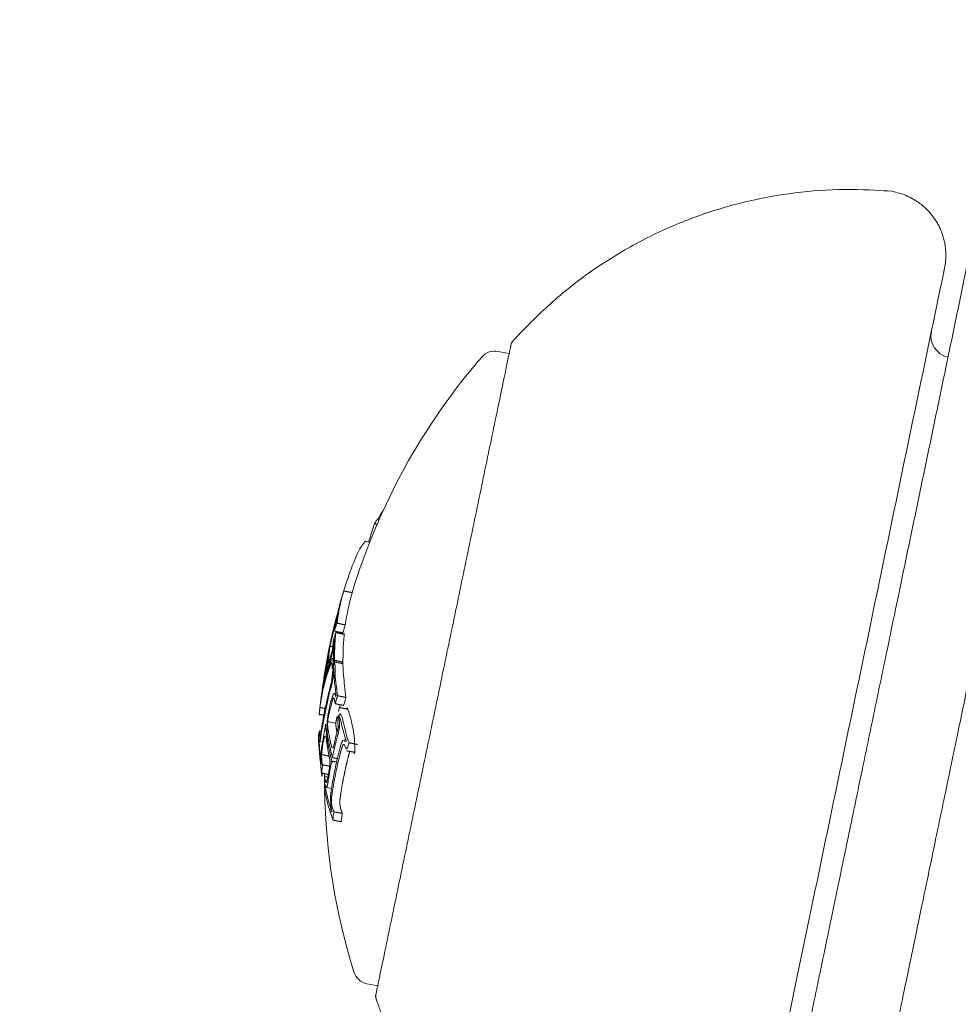
# Model space of a CAD drawing. Units: millimetres. Extents: x -4201 to 7728, y -8402 to 13039.
# Drawn here: x 4606 to 4628, y -1851 to -1828 of the extents above; entities that cross this region are included whole.
import ezdxf

# ---------------------------------------------------------------- set-up
doc = ezdxf.new("R2010")
doc.units = ezdxf.units.MM
doc.header["$LTSCALE"] = 6
doc.layers.add('HAGS-Plan', color=7, linetype='Continuous')

# ---------------------------------------------------------------- blocks, each defined once
blk = doc.blocks.new('PB-21-05-073S_Plan')
at = {"layer": 'HAGS-Plan', "color": 0, "linetype": 'Continuous', "lineweight": 0}
for p, q in [((4613.747, -1841.694), (4613.739, -1841.692)), ((4613.668, -1842.597), (4613.645, -1842.592)), ((4613.516, -1842.919), (4613.5, -1842.915)), ((4613.719, -1843.412), (4613.687, -1843.405)), ((4613.804, -1843.91), (4613.79, -1843.907)), ((4613.716, -1844.1), (4613.521, -1844.059)), ((4613.411, -1844.539), (4613.345, -1844.526)), ((4613.956, -1844.492), (4613.911, -1844.483)), ((4613.622, -1845.614), (4613.499, -1845.588))]:
    blk.add_line(p, q, dxfattribs=at)
for points in [[(4968.876, -1949.877, 0.511398), (4964.012, -1949.826), (4912.316, -1911.674, 0.160299), (4500, -1776, 0.160299), (4087.684, -1911.674), (4035.988, -1949.826, 0.511395), (4031.124, -1949.877)], [(4617.747, -1835.515), (4617.495, -1835.463, 0.272173), (4617.111, -1835.593, 0.10529), (4614.099, -1841.067)], [(4614.693, -1850.201), (4614.441, -1850.149, -0.272173), (4614.14, -1849.876, -0.071675), (4613.46, -1845.652)]]:
    blk.add_lwpolyline(points, format="xyb", dxfattribs=at)
for centre, radius, start, end in [((4628.047, -1835.104), 0.5, 168.25, 258.25), ((4628.458, -1845.404), 15, 179.49, 179.7469)]:
    blk.add_arc(centre, radius, start, end, dxfattribs=at)
for centre, major_axis, ratio, start_param, end_param in [((4628.429, -1845.546), (-14.676, 3.053), 0.963975, -0.03524, -0.033364), ((4628.209, -1846.6), (-14.554, 3.027), 0.793353, -0.078315, -0.075215), ((4628.087, -1847.186), (-14.391, 2.993), 0.793353, -0.046135, -0.032221)]:
    blk.add_ellipse(centre, major_axis=major_axis, ratio=ratio, start_param=start_param, end_param=end_param, dxfattribs=at)
at = {"layer": 'HAGS-Plan', "color": 0, "linetype": 'Continuous', "lineweight": 0, "extrusion": (0, 0, -1)}
for centre, major_axis, start_param, end_param in [((4627.942, -1847.884), (-14.109, 2.935), 0.041347, 0.043569), ((4627.646, -1848.327), (-13.855, 2.882), -0.081232, -0.064048)]:
    blk.add_ellipse(centre, major_axis=major_axis, ratio=0.793353, start_param=start_param, end_param=end_param, dxfattribs=at)
at = {"layer": 'HAGS-Plan', "color": 0, "linetype": 'Continuous', "lineweight": 0}
for points, degree, knots in [([(4635.743, -1827.569), (4636.446, -1828.909), (4637.222, -1830.28), (4635.837, -1836.938), (4634.452, -1843.596), (4633.882, -1846.335), (4633.312, -1849.074), (4632.05, -1855.142), (4630.788, -1861.209), (4629.606, -1861.985), (4628.423, -1862.76), (4626.465, -1862.353), (4624.507, -1861.946), (4625.937, -1855.069), (4627.367, -1848.192), (4628.013, -1845.088), (4628.659, -1841.984), (4630.243, -1834.369), (4631.827, -1826.754), (4630.647, -1827.703), (4629.389, -1828.651), (4628.004, -1835.309), (4626.619, -1841.967), (4626.05, -1844.706), (4625.48, -1847.445), (4624.218, -1853.512), (4622.956, -1859.58), (4623.731, -1860.763), (4624.507, -1861.946)], 2, [0, 0, 0, 0.345629, 0.345629, 1.345629, 1.345629, 2.345629, 2.345629, 3.345629, 3.345629, 4.345629, 4.345629, 5.345629, 5.345629, 6.345629, 6.345629, 7.345629, 7.345629, 8.345629, 8.345629, 8.691258, 8.691258, 9.691258, 9.691258, 10.691258, 10.691258, 11.691258, 11.691258, 12.691258, 12.691258, 12.691258]), ([(4614.507, -1839.894), (4614.475, -1839.887), (4614.443, -1839.881), (4614.411, -1839.874), (4614.384, -1839.898), (4614.356, -1839.933), (4614.297, -1840.022), (4614.267, -1840.076), (4614.235, -1840.139), (4614.203, -1840.203), (4614.17, -1840.277), (4614.101, -1840.448), (4614.065, -1840.543), (4614.029, -1840.647), (4613.997, -1840.736), (4613.958, -1840.854), (4613.911, -1841.006), (4613.908, -1841.016), (4613.905, -1841.026)], 3, [0, 0, 0, 0, 1, 1, 1, 1.041625, 1.041625, 1.083249, 1.083249, 1.083249, 1.123406, 1.123406, 1.163502, 1.163502, 1.163502, 1.234534, 1.234534, 1.239434, 1.239434, 1.239434, 1.239434])]:
    blk.add_open_spline(points, degree=degree, knots=knots, dxfattribs=at)
for points, weights, degree, knots in [([(4627.846, -1833.616), (4626.29, -1841.095), (4624.735, -1848.573), (4623.179, -1856.052), (4623.042, -1856.71), (4622.545, -1857.163), (4621.877, -1857.237), (4621.873, -1857.237), (4621.871, -1857.225), (4621.869, -1857.133), (4621.879, -1856.974), (4621.903, -1856.668), (4621.913, -1856.555), (4621.924, -1856.431), (4621.805, -1856.436), (4621.682, -1856.428), (4621.574, -1856.405), (4621.514, -1856.393), (4621.453, -1856.375), (4621.391, -1856.354), (4621.317, -1856.327), (4621.243, -1856.299), (4620.669, -1856.076), (4620.187, -1855.836), (4619.511, -1855.433), (4619.249, -1855.26), (4618.991, -1855.07), (4618.929, -1855.369), (4618.867, -1855.668), (4618.805, -1855.967), (4616.831, -1854.648), (4615.396, -1852.756), (4614.658, -1850.5), (4614.647, -1850.466), (4614.645, -1850.431), (4614.652, -1850.397), (4615.694, -1845.389), (4616.735, -1840.382), (4617.777, -1835.375), (4617.78, -1835.356), (4617.784, -1835.338), (4617.788, -1835.32), (4617.795, -1835.285), (4617.811, -1835.254), (4617.834, -1835.227), (4620.061, -1832.721), (4623.171, -1831.469), (4626.513, -1831.733), (4626.949, -1831.767), (4627.332, -1831.978), (4627.594, -1832.328), (4627.857, -1832.678), (4627.952, -1833.105), (4627.863, -1833.534), (4627.857, -1833.561), (4627.851, -1833.589), (4627.846, -1833.616)], [1, 1, 1, 1, 0.873072166294, 0.873072166294, 1, 1, 1, 1, 1, 1, 1, 1, 1, 1, 1, 1, 1, 1, 1, 1, 1, 1, 1, 1, 1, 1, 1, 1, 0.963406624131, 0.963406624131, 1, 0.977491526034, 0.977491526034, 1, 1, 1, 1, 1, 1, 1, 0.977491526035, 0.977491526035, 1, 0.930190739281, 0.930190739281, 1, 0.94090125705, 0.94090125705, 1, 0.94090125705, 0.94090125705, 1, 1, 1, 1], 3, [0, 0, 0, 0, 1, 1, 1, 2.254624, 2.254624, 2.254624, 2.348103, 2.348103, 2.59142, 2.59142, 2.691664, 2.691664, 2.691664, 2.72478, 2.72478, 2.72478, 2.74287, 2.74287, 2.74287, 2.764632, 2.764632, 2.911801, 2.911801, 3.001052, 3.001052, 3.001052, 4.001052, 4.001052, 4.001052, 4.666783, 4.666783, 4.666783, 5.187969, 5.187969, 5.187969, 6.187969, 6.187969, 6.187969, 7.187969, 7.187969, 7.187969, 7.709156, 7.709156, 7.709156, 8.632602, 8.632602, 8.632602, 9.481082, 9.481082, 9.481082, 10.329562, 10.329562, 10.329562, 11.329562, 11.329562, 11.329562, 11.329562]), ([(4614.728, -1839.364), (4614.709, -1839.36), (4614.689, -1839.356), (4614.652, -1839.411), (4614.616, -1839.467)], [1, 1, 1, 0.999975479257, 1], 2, [0, 0, 0, 1, 1, 1.014006, 1.014006, 1.014006]), ([(4614.678, -1839.48), (4614.647, -1839.473), (4614.616, -1839.467), (4614.544, -1839.676), (4614.48, -1839.888)], [1, 1, 1, 0.999849077984, 1], 2, [0, 0, 0, 1, 1, 1.034748, 1.034748, 1.034748]), ([(4613.514, -1842.865), (4613.527, -1842.692), (4613.547, -1842.521), (4613.575, -1842.35), (4613.607, -1842.2), (4613.642, -1842.05), (4613.679, -1841.9), (4613.683, -1841.884), (4613.687, -1841.868), (4613.691, -1841.853), (4613.695, -1841.837), (4613.699, -1841.822), (4613.703, -1841.807), (4613.708, -1841.789), (4613.712, -1841.771), (4613.722, -1841.737), (4613.726, -1841.724), (4613.729, -1841.716), (4613.731, -1841.709), (4613.733, -1841.704), (4613.736, -1841.695), (4613.737, -1841.693), (4613.738, -1841.692), (4613.74, -1841.691), (4613.74, -1841.694), (4613.74, -1841.701), (4613.74, -1841.705), (4613.739, -1841.712), (4613.738, -1841.719), (4613.737, -1841.727), (4613.736, -1841.736), (4613.734, -1841.745), (4613.733, -1841.754), (4613.731, -1841.764), (4613.73, -1841.775), (4613.727, -1841.789), (4613.725, -1841.803), (4613.723, -1841.818), (4613.726, -1841.809), (4613.728, -1841.8), (4613.731, -1841.792), (4613.763, -1841.581), (4613.807, -1841.373), (4613.863, -1841.167), (4613.86, -1841.177), (4613.857, -1841.186), (4613.854, -1841.196), (4613.848, -1841.218), (4613.841, -1841.242), (4613.827, -1841.293), (4613.82, -1841.32), (4613.812, -1841.349), (4613.807, -1841.367), (4613.802, -1841.387), (4613.791, -1841.426), (4613.786, -1841.445), (4613.781, -1841.465), (4613.771, -1841.5), (4613.762, -1841.534), (4613.744, -1841.603), (4613.735, -1841.637), (4613.726, -1841.671), (4613.668, -1841.895), (4613.616, -1842.12), (4613.569, -1842.347), (4613.51, -1842.633), (4613.46, -1842.92), (4613.419, -1843.209)], [1, 0.999732358197, 0.999732358197, 1, 0.999914966381, 0.999914966381, 1, 1, 1, 1, 1, 1, 1, 1, 1, 1, 1, 1, 1, 1, 1, 1, 1, 1, 1, 1, 1, 1, 1, 1, 1, 1, 1, 1, 1, 0.999998076935, 0.999998076935, 1, 0.999999561105, 0.999999561105, 1, 0.999590226236, 0.999590226236, 1, 0.999999444435, 0.999999444435, 1, 1, 1, 1, 1, 1, 1, 1, 1, 1, 1, 1, 1, 1, 1, 1, 0.999806852334, 0.999806852334, 1, 0.999692525954, 0.999692525954, 1], 3, [0, 0, 0, 0, 0.056674, 0.056674, 0.056674, 0.088618, 0.088618, 0.088618, 0.093696, 0.093696, 0.093696, 0.098774, 0.098774, 0.098774, 0.102108, 0.102108, 0.106376, 0.106376, 0.106376, 0.108528, 0.108528, 0.111244, 0.111244, 0.111244, 0.71766, 0.71766, 0.71766, 1.111243, 1.111243, 1.111243, 1.116349, 1.116349, 1.116349, 1.121455, 1.121455, 1.121455, 1.126259, 1.126259, 1.126259, 1.128554, 1.128554, 1.128554, 1.198681, 1.198681, 1.198681, 1.201263, 1.201263, 1.201263, 1.210463, 1.210463, 1.219731, 1.219731, 1.219731, 1.225804, 1.225804, 1.231876, 1.231876, 1.231876, 1.24273, 1.24273, 1.253584, 1.253584, 1.253584, 1.301728, 1.301728, 1.301728, 1.362473, 1.362473, 1.362473, 1.362473]), ([(4613.904, -1841.026), (4613.885, -1841.089), (4613.866, -1841.151), (4613.848, -1841.214), (4613.843, -1841.23), (4613.837, -1841.251), (4613.83, -1841.275), (4613.824, -1841.3), (4613.816, -1841.329), (4613.808, -1841.359), (4613.806, -1841.365), (4613.804, -1841.371), (4613.803, -1841.377), (4613.799, -1841.39), (4613.796, -1841.404), (4613.788, -1841.43), (4613.785, -1841.444), (4613.781, -1841.458), (4613.772, -1841.489), (4613.764, -1841.52), (4613.748, -1841.581), (4613.74, -1841.611), (4613.732, -1841.641), (4613.688, -1841.81), (4613.648, -1841.98), (4613.61, -1842.151), (4613.599, -1842.203), (4613.588, -1842.256), (4613.577, -1842.308), (4613.562, -1842.379), (4613.548, -1842.45), (4613.534, -1842.521)], [1, 0.999977464313, 0.999977464313, 1, 1, 1, 1, 1, 1, 1, 1, 1, 1, 1, 1, 1, 1, 1, 1, 1, 1, 1, 1, 0.999889997988, 0.999889997988, 1, 0.999990388987, 0.999990388987, 1, 0.999982615022, 0.999982615022, 1], 3, [0, 0, 0, 0, 0.016445, 0.016445, 0.016445, 0.472224, 0.472224, 0.472224, 0.928797, 0.928797, 0.928797, 1.016445, 1.016445, 1.016445, 1.020649, 1.020649, 1.024853, 1.024853, 1.024853, 1.034549, 1.034549, 1.044245, 1.044245, 1.044245, 1.080577, 1.080577, 1.080577, 1.091317, 1.091317, 1.091317, 1.10576, 1.10576, 1.10576, 1.10576]), ([(4613.587, -1842.312), (4613.615, -1842.183), (4613.645, -1842.055), (4613.677, -1841.928), (4613.68, -1841.914), (4613.683, -1841.901), (4613.687, -1841.888), (4613.69, -1841.875), (4613.693, -1841.862), (4613.697, -1841.849), (4613.699, -1841.839), (4613.702, -1841.83), (4613.707, -1841.811), (4613.709, -1841.804), (4613.711, -1841.8), (4613.712, -1841.796), (4613.713, -1841.794), (4613.713, -1841.793), (4613.714, -1841.793), (4613.714, -1841.794), (4613.714, -1841.8), (4613.714, -1841.805), (4613.713, -1841.808), (4613.712, -1841.815), (4613.711, -1841.822), (4613.71, -1841.829), (4613.709, -1841.837), (4613.708, -1841.845), (4613.706, -1841.854), (4613.701, -1841.889), (4613.695, -1841.925), (4613.69, -1841.96), (4613.708, -1841.898), (4613.727, -1841.837), (4613.746, -1841.775), (4613.781, -1841.522), (4613.834, -1841.272), (4613.904, -1841.026), (4613.969, -1841.04), (4614.035, -1841.053), (4614.1, -1841.067), (4614.03, -1841.313), (4613.977, -1841.563), (4613.942, -1841.816)], [1, 0.999937806745, 0.999937806745, 1, 1, 1, 1, 1, 1, 1, 1, 1, 1, 1, 1, 0.977581580009, 0.977581580009, 1, 1, 1, 1, 1, 1, 1, 1, 1, 1, 1, 1, 0.99998838475, 0.99998838475, 1, 0.999978052889, 0.999978052889, 1, 0.999410635779, 0.999410635779, 1, 1, 1, 1, 0.999410635779, 0.999410635779, 1], 3, [0, 0, 0, 0, 0.027319, 0.027319, 0.027319, 0.031567, 0.031567, 0.031567, 0.035814, 0.035814, 0.035814, 0.03763, 0.03763, 0.039952, 0.039952, 0.039952, 0.560089, 0.560089, 0.560089, 0.561809, 0.561809, 0.56403, 0.56403, 0.56403, 0.568237, 0.568237, 0.568237, 0.572444, 0.572444, 0.572444, 0.58425, 0.58425, 0.58425, 0.600478, 0.600478, 0.600478, 0.684582, 0.684582, 0.684582, 1.684582, 1.684582, 1.684582, 1.768685, 1.768685, 1.768685, 1.768685]), ([(4613.746, -1841.775), (4613.844, -1841.796), (4613.942, -1841.816), (4613.913, -1841.908), (4613.886, -1842.001), (4613.788, -1841.981), (4613.69, -1841.96)], [1, 1, 1, 0.999967079333, 1, 1, 1], 2, [0, 0, 0, 1, 1, 1.016229, 1.016229, 2.016229, 2.016229, 2.016229]), ([(4613.692, -1842.638), (4613.758, -1842.651), (4613.823, -1842.665), (4613.888, -1842.679), (4613.885, -1842.462), (4613.894, -1842.248), (4613.916, -1842.035), (4613.85, -1842.021), (4613.785, -1842.008), (4613.72, -1841.994), (4613.701, -1842.056), (4613.682, -1842.117), (4613.664, -1842.179), (4613.662, -1842.199), (4613.66, -1842.219), (4613.658, -1842.239), (4613.656, -1842.268), (4613.653, -1842.299), (4613.65, -1842.332), (4613.649, -1842.339), (4613.648, -1842.346), (4613.647, -1842.354), (4613.646, -1842.362), (4613.645, -1842.371), (4613.644, -1842.38), (4613.643, -1842.386), (4613.642, -1842.393), (4613.64, -1842.408), (4613.639, -1842.416), (4613.637, -1842.424), (4613.637, -1842.428), (4613.636, -1842.433), (4613.634, -1842.442), (4613.632, -1842.447), (4613.631, -1842.451), (4613.622, -1842.483), (4613.613, -1842.51), (4613.605, -1842.53), (4613.581, -1842.6), (4613.558, -1842.67), (4613.536, -1842.74), (4613.548, -1842.596), (4613.565, -1842.454), (4613.587, -1842.312), (4613.608, -1842.316), (4613.629, -1842.321), (4613.65, -1842.325)], [1, 1, 1, 1, 0.999589323822, 0.999589323822, 1, 1, 1, 1, 0.999977997105, 0.999977997105, 1, 0.999996386632, 0.999996386632, 1, 0.998753002191, 0.998753002191, 1, 1, 1, 1, 1, 1, 1, 1, 1, 1, 1, 1, 1, 1, 1, 1, 1, 0.980641910874, 0.980641910874, 1, 0.999938543504, 0.999938543504, 1, 0.999815146166, 0.999815146166, 1, 1, 1, 1], 3, [0, 0, 0, 0, 1, 1, 1, 1.070204, 1.070204, 1.070204, 2.070204, 2.070204, 2.070204, 2.086453, 2.086453, 2.086453, 2.093038, 2.093038, 2.093038, 2.215385, 2.215385, 2.215385, 2.218533, 2.218533, 2.218533, 2.221682, 2.221682, 2.221682, 2.224154, 2.224154, 2.226658, 2.226658, 2.226658, 2.229164, 2.229164, 2.230874, 2.230874, 2.230874, 2.71402, 2.71402, 2.71402, 2.741176, 2.741176, 2.741176, 2.788276, 2.788276, 2.788276, 3.788276, 3.788276, 3.788276, 3.788276]), ([(4613.637, -1842.823), (4613.663, -1842.73), (4613.692, -1842.638), (4613.688, -1842.313), (4613.72, -1841.994)], [1, 0.999966530551, 1, 0.999383985733, 1], 2, [0, 0, 0, 0.01636328, 0.01636328, 0.08656742, 0.08656742, 0.08656742]), ([(4613.381, -1843.495), (4613.37, -1843.569), (4613.361, -1843.643), (4613.353, -1843.717), (4613.355, -1843.7), (4613.357, -1843.683), (4613.359, -1843.666), (4613.383, -1843.466), (4613.421, -1843.269), (4613.472, -1843.074), (4613.505, -1842.951), (4613.542, -1842.829), (4613.586, -1842.708), (4613.593, -1842.689), (4613.599, -1842.671), (4613.613, -1842.64), (4613.619, -1842.625), (4613.626, -1842.613), (4613.629, -1842.607), (4613.633, -1842.602), (4613.639, -1842.595), (4613.642, -1842.593), (4613.645, -1842.592), (4613.649, -1842.593), (4613.653, -1842.6), (4613.656, -1842.613), (4613.658, -1842.626), (4613.66, -1842.645), (4613.66, -1842.669), (4613.66, -1842.672), (4613.66, -1842.675), (4613.66, -1842.678), (4613.662, -1842.67), (4613.665, -1842.661), (4613.667, -1842.652), (4613.667, -1842.479), (4613.674, -1842.308), (4613.689, -1842.137), (4613.687, -1842.146), (4613.684, -1842.154), (4613.682, -1842.163)], [1, 0.999949931956, 0.999949931956, 1, 0.999998908258, 0.999998908258, 1, 0.999538852887, 0.999538852887, 1, 0.999814482583, 0.999814482583, 1, 1, 1, 1, 1, 1, 1, 1, 1, 1, 1, 1, 1, 1, 1, 1, 1, 1, 1, 1, 0.99999955469, 0.99999955469, 1, 0.999737109196, 0.999737109196, 1, 0.999999560421, 0.999999560421, 1], 3, [0, 0, 0, 0, 0.024512, 0.024512, 0.024512, 0.028131, 0.028131, 0.028131, 0.102525, 0.102525, 0.102525, 0.149709, 0.149709, 0.149709, 0.160675, 0.160675, 0.171642, 0.171642, 0.171642, 0.177722, 0.177722, 0.183803, 0.183803, 0.183803, 0.655128, 0.655128, 0.655128, 1.127479, 1.127479, 1.127479, 1.183803, 1.183803, 1.183803, 1.186115, 1.186115, 1.186115, 1.242283, 1.242283, 1.242283, 1.24458, 1.24458, 1.24458, 1.24458]), ([(4613.687, -1842.164), (4613.685, -1842.164), (4613.683, -1842.163), (4613.682, -1842.163), (4613.679, -1842.193), (4613.676, -1842.225), (4613.673, -1842.259), (4613.672, -1842.268), (4613.671, -1842.278), (4613.669, -1842.289), (4613.668, -1842.299), (4613.667, -1842.31), (4613.665, -1842.321), (4613.664, -1842.334), (4613.662, -1842.348), (4613.657, -1842.378), (4613.655, -1842.393), (4613.652, -1842.408), (4613.65, -1842.418), (4613.648, -1842.428), (4613.644, -1842.447), (4613.642, -1842.457), (4613.638, -1842.476), (4613.636, -1842.485), (4613.631, -1842.502), (4613.629, -1842.51), (4613.627, -1842.517), (4613.615, -1842.558), (4613.604, -1842.592), (4613.594, -1842.619), (4613.565, -1842.7), (4613.538, -1842.783), (4613.514, -1842.865), (4613.52, -1842.867), (4613.526, -1842.868), (4613.532, -1842.869)], [1, 1, 1, 1, 0.998884706578, 0.998884706578, 1, 1, 1, 1, 1, 1, 1, 1, 1, 1, 1, 1, 1, 1, 1, 1, 1, 1, 1, 1, 1, 0.980692978606, 0.980692978606, 1, 0.999915137465, 0.999915137465, 1, 1, 1, 1], 3, [0, 0, 0, 0, 1, 1, 1, 1.115703, 1.115703, 1.115703, 1.119832, 1.119832, 1.119832, 1.12396, 1.12396, 1.12396, 1.128772, 1.128772, 1.133618, 1.133618, 1.133618, 1.136576, 1.136576, 1.139533, 1.139533, 1.142461, 1.142461, 1.145415, 1.145415, 1.145415, 1.627921, 1.627921, 1.627921, 1.659833, 1.659833, 1.659833, 2.659833, 2.659833, 2.659833, 2.659833]), ([(4613.383, -1843.496), (4613.382, -1843.496), (4613.381, -1843.495), (4613.38, -1843.495), (4613.418, -1843.193), (4613.467, -1842.893), (4613.525, -1842.595), (4613.535, -1842.545), (4613.545, -1842.495), (4613.555, -1842.445)], [1, 1, 1, 1, 0.999666213578, 0.999666213578, 1, 1, 1, 1], 3, [0, 0, 0, 0, 1, 1, 1, 1.063291, 1.063291, 1.063291, 1.206903, 1.206903, 1.206903, 1.206903]), ([(4613.56, -1842.446), (4613.557, -1842.445), (4613.555, -1842.445), (4613.518, -1842.678), (4613.5, -1842.915), (4613.488, -1842.956), (4613.478, -1842.998), (4613.414, -1843.243), (4613.38, -1843.495)], [1, 1, 1, 0.999665180463, 1, 0.999986152269, 1, 0.999509301233, 1], 2, [0, 0, 0, 1, 1, 1.051756, 1.051756, 1.062282, 1.062282, 1.124939, 1.124939, 1.124939]), ([(4613.761, -1843.46), (4613.721, -1843.197), (4613.698, -1842.935), (4613.693, -1842.675), (4613.674, -1842.737), (4613.655, -1842.798), (4613.637, -1842.86), (4613.638, -1842.883), (4613.638, -1842.906), (4613.639, -1842.929), (4613.64, -1842.944), (4613.64, -1842.961), (4613.639, -1843.005), (4613.638, -1843.028), (4613.637, -1843.044), (4613.636, -1843.053), (4613.635, -1843.062), (4613.632, -1843.083), (4613.63, -1843.092), (4613.629, -1843.099), (4613.624, -1843.128), (4613.618, -1843.157), (4613.612, -1843.183), (4613.607, -1843.2), (4613.603, -1843.215), (4613.599, -1843.229), (4613.55, -1843.41), (4613.506, -1843.593), (4613.468, -1843.776), (4613.43, -1843.957), (4613.398, -1844.14), (4613.371, -1844.323), (4613.368, -1844.348), (4613.364, -1844.369), (4613.361, -1844.387), (4613.359, -1844.398), (4613.357, -1844.407), (4613.355, -1844.414), (4613.354, -1844.417), (4613.353, -1844.419), (4613.351, -1844.421), (4613.35, -1844.42), (4613.35, -1844.419), (4613.348, -1844.413), (4613.346, -1844.405), (4613.344, -1844.379), (4613.343, -1844.364), (4613.343, -1844.352), (4613.342, -1844.327), (4613.342, -1844.303), (4613.341, -1844.278)], [1, 0.999407975158, 0.999407975158, 1, 0.999977662257, 0.999977662257, 1, 0.999995354933, 0.999995354933, 1, 1, 1, 1, 1, 1, 1, 1, 1, 1, 1, 1, 1, 1, 1, 1, 1, 0.999809255477, 0.999809255477, 1, 0.999813576681, 0.999813576681, 1, 1, 1, 1, 1, 1, 1, 1, 1, 1, 1, 1, 1, 1, 1, 1, 1, 0.99999478061, 0.99999478061, 1], 3, [0, 0, 0, 0, 0.084293, 0.084293, 0.084293, 0.100666, 0.100666, 0.100666, 0.108132, 0.108132, 0.108132, 0.112498, 0.112498, 0.118015, 0.118015, 0.118015, 0.119625, 0.119625, 0.121661, 0.121661, 0.121661, 0.732304, 0.732304, 0.732304, 1.121661, 1.121661, 1.121661, 1.169505, 1.169505, 1.169505, 1.216804, 1.216804, 1.216804, 1.843215, 1.843215, 1.843215, 2.216804, 2.216804, 2.216804, 2.218428, 2.218428, 2.220476, 2.220476, 2.220476, 2.224773, 2.224773, 2.230176, 2.230176, 2.230176, 2.23809, 2.23809, 2.23809, 2.23809]), ([(4613.352, -1843.732), (4613.377, -1843.533), (4613.416, -1843.336), (4613.468, -1843.142), (4613.499, -1843.025), (4613.536, -1842.91), (4613.577, -1842.795), (4613.583, -1842.778), (4613.589, -1842.762), (4613.601, -1842.734), (4613.607, -1842.721), (4613.612, -1842.71), (4613.615, -1842.705), (4613.617, -1842.702), (4613.622, -1842.697), (4613.624, -1842.695), (4613.626, -1842.695), (4613.629, -1842.695), (4613.632, -1842.7), (4613.634, -1842.71), (4613.635, -1842.719), (4613.636, -1842.733), (4613.636, -1842.749), (4613.636, -1842.752), (4613.636, -1842.754), (4613.636, -1842.756), (4613.636, -1842.778), (4613.636, -1842.801), (4613.637, -1842.823), (4613.64, -1842.824), (4613.644, -1842.824), (4613.647, -1842.825)], [1, 0.999539184443, 0.999539184443, 1, 0.99983286248, 0.99983286248, 1, 1, 1, 1, 1, 1, 1, 1, 1, 1, 1, 1, 1, 1, 1, 1, 1, 1, 1, 1, 0.999995669119, 0.999995669119, 1, 1, 1, 1], 3, [0, 0, 0, 0, 0.074367, 0.074367, 0.074367, 0.119152, 0.119152, 0.119152, 0.128977, 0.128977, 0.138802, 0.138802, 0.138802, 0.143143, 0.143143, 0.147484, 0.147484, 0.147484, 0.617648, 0.617648, 0.617648, 1.086768, 1.086768, 1.086768, 1.147484, 1.147484, 1.147484, 1.154693, 1.154693, 1.154693, 2.154693, 2.154693, 2.154693, 2.154693]), ([(4613.515, -1842.662), (4613.518, -1842.647), (4613.521, -1842.633), (4613.524, -1842.618), (4613.51, -1842.713), (4613.499, -1842.809), (4613.49, -1842.906), (4613.488, -1842.914), (4613.486, -1842.922), (4613.484, -1842.93), (4613.456, -1843.039), (4613.433, -1843.149), (4613.413, -1843.26), (4613.443, -1843.06), (4613.477, -1842.861), (4613.515, -1842.662)], [1, 1, 1, 1, 0.99991648964, 0.99991648964, 1, 0.999999187432, 0.999999187432, 1, 0.999855674286, 0.999855674286, 1, 0.999852654504, 0.999852654504, 1], 3, [0, 0, 0, 0, 0.0740329, 0.0740329, 0.0740329, 0.1056896, 0.1056896, 0.1056896, 0.1088122, 0.1088122, 0.1088122, 0.1504292, 0.1504292, 0.1504292, 0.1924793, 0.1924793, 0.1924793, 0.1924793]), ([(4613.693, -1842.675), (4613.791, -1842.696), (4613.889, -1842.716), (4613.897, -1843.106), (4613.957, -1843.501)], [1, 1, 1, 0.999111962738, 1], 2, [0, 0, 0, 1, 1, 1.084293, 1.084293, 1.084293]), ([(4613.671, -1842.848), (4613.668, -1842.847), (4613.665, -1842.846), (4613.662, -1842.846), (4613.662, -1842.846), (4613.662, -1842.847), (4613.662, -1842.848), (4613.664, -1842.874), (4613.664, -1842.908), (4613.662, -1842.945), (4613.661, -1842.963), (4613.66, -1842.983), (4613.659, -1843.003), (4613.657, -1843.021), (4613.655, -1843.04), (4613.649, -1843.083), (4613.646, -1843.103), (4613.644, -1843.116), (4613.636, -1843.157), (4613.628, -1843.197), (4613.619, -1843.233), (4613.614, -1843.256), (4613.608, -1843.278), (4613.602, -1843.298), (4613.554, -1843.478), (4613.51, -1843.659), (4613.472, -1843.842), (4613.435, -1844.022), (4613.402, -1844.204), (4613.376, -1844.387), (4613.371, -1844.42), (4613.366, -1844.45), (4613.361, -1844.474), (4613.358, -1844.489), (4613.356, -1844.502), (4613.353, -1844.512), (4613.351, -1844.519), (4613.349, -1844.523), (4613.345, -1844.527), (4613.343, -1844.525), (4613.342, -1844.522), (4613.339, -1844.512), (4613.336, -1844.494), (4613.334, -1844.469), (4613.334, -1844.458), (4613.333, -1844.446), (4613.333, -1844.432), (4613.333, -1844.43), (4613.333, -1844.428), (4613.333, -1844.426), (4613.332, -1844.435), (4613.331, -1844.444), (4613.329, -1844.453)], [1, 1, 1, 1, 0.999999996158, 0.999999996158, 1, 1, 1, 1, 1, 1, 1, 1, 1, 1, 1, 1, 1, 1, 1, 1, 1, 1, 0.999810656115, 0.999810656115, 1, 0.999814554376, 0.999814554376, 1, 1, 1, 1, 1, 1, 1, 1, 1, 1, 1, 1, 1, 1, 1, 1, 1, 1, 0.999999957138, 0.999999957138, 1, 0.999999555061, 0.999999555061, 1], 3, [0, 0, 0, 0, 1, 1, 1, 1.000215, 1.000215, 1.000215, 1.673505, 1.673505, 1.673505, 2.000215, 2.000215, 2.000215, 2.003364, 2.003364, 2.007397, 2.007397, 2.007397, 2.617357, 2.617357, 2.617357, 3.007397, 3.007397, 3.007397, 3.055065, 3.055065, 3.055065, 3.10224, 3.10224, 3.10224, 3.725563, 3.725563, 3.725563, 4.10224, 4.10224, 4.10224, 4.106517, 4.106517, 4.111458, 4.111458, 4.111458, 4.801985, 4.801985, 4.801985, 5.111458, 5.111458, 5.111458, 5.112175, 5.112175, 5.112175, 5.114486, 5.114486, 5.114486, 5.114486]), ([(4613.758, -1844.921), (4613.718, -1844.913), (4613.679, -1844.905), (4613.64, -1844.896), (4613.573, -1844.621), (4613.525, -1844.347), (4613.496, -1844.074), (4613.533, -1843.897), (4613.575, -1843.721), (4613.622, -1843.547), (4613.631, -1843.512), (4613.641, -1843.481), (4613.651, -1843.456), (4613.657, -1843.441), (4613.664, -1843.427), (4613.67, -1843.417), (4613.676, -1843.409), (4613.681, -1843.405), (4613.686, -1843.405), (4613.689, -1843.406), (4613.692, -1843.408), (4613.695, -1843.412), (4613.7, -1843.42), (4613.705, -1843.432), (4613.713, -1843.461), (4613.716, -1843.479), (4613.719, -1843.499), (4613.721, -1843.49), (4613.724, -1843.481), (4613.727, -1843.473), (4613.696, -1843.254), (4613.677, -1843.036), (4613.67, -1842.82), (4613.668, -1842.828), (4613.665, -1842.837), (4613.662, -1842.846)], [1, 1, 1, 1, 0.999362205752, 0.999362205752, 1, 0.999820995256, 0.999820995256, 1, 1, 1, 1, 1, 1, 1, 1, 1, 1, 1, 1, 1, 1, 1, 1, 1, 1, 0.999999541295, 0.999999541295, 1, 0.999590730116, 0.999590730116, 1, 0.999999552165, 0.999999552165, 1], 3, [0, 0, 0, 0, 1, 1, 1, 1.087491, 1.087491, 1.087491, 1.13384, 1.13384, 1.13384, 1.743736, 1.743736, 1.743736, 2.13384, 2.13384, 2.13384, 2.737909, 2.737909, 2.737909, 3.13384, 3.13384, 3.13384, 3.143335, 3.143335, 3.152847, 3.152847, 3.152847, 3.155193, 3.155193, 3.155193, 3.225277, 3.225277, 3.225277, 3.227595, 3.227595, 3.227595, 3.227595]), ([(4613.665, -1843.514), (4613.668, -1843.511), (4613.67, -1843.509), (4613.674, -1843.509), (4613.676, -1843.51), (4613.677, -1843.512), (4613.681, -1843.519), (4613.685, -1843.528), (4613.691, -1843.551), (4613.693, -1843.564), (4613.695, -1843.58), (4613.699, -1843.601), (4613.702, -1843.623), (4613.705, -1843.645), (4613.723, -1843.583), (4613.742, -1843.522), (4613.761, -1843.46), (4613.826, -1843.474), (4613.892, -1843.487), (4613.957, -1843.501), (4613.938, -1843.562), (4613.919, -1843.624), (4613.901, -1843.686), (4613.836, -1843.672), (4613.77, -1843.659), (4613.705, -1843.645)], [1, 1, 1, 1, 1, 1, 1, 1, 1, 1, 1, 0.999995920358, 0.999995920358, 1, 0.999976963642, 0.999976963642, 1, 1, 1, 1, 0.999976963642, 0.999976963642, 1, 1, 1, 1], 3, [0, 0, 0, 0, 0.002283, 0.002283, 0.004894, 0.004894, 0.004894, 0.012169, 0.012169, 0.019456, 0.019456, 0.019456, 0.026453, 0.026453, 0.026453, 0.043079, 0.043079, 0.043079, 1.043079, 1.043079, 1.043079, 1.059706, 1.059706, 1.059706, 2.059706, 2.059706, 2.059706, 2.059706]), ([(4613.358, -1843.676), (4613.35, -1843.741), (4613.343, -1843.807), (4613.339, -1843.849), (4613.335, -1843.892), (4613.388, -1843.903), (4613.441, -1843.914)], [1, 0.999990333494, 1, 0.999989088289, 1, 1, 1], 2, [0, 0, 0, 0.008794, 0.008794, 0.018137, 0.018137, 1.018137, 1.018137, 1.018137]), ([(4613.335, -1843.892), (4613.343, -1843.812), (4613.352, -1843.732), (4613.412, -1843.745), (4613.472, -1843.757)], [1, 0.999984448022, 1, 1, 1], 2, [0, 0, 0, 0.011154, 0.011154, 1.011154, 1.011154, 1.011154]), ([(4614.222, -1844.593), (4614.156, -1844.579), (4614.091, -1844.566), (4614.026, -1844.552), (4613.935, -1844.279), (4613.863, -1844.006), (4613.809, -1843.734), (4613.79, -1843.796), (4613.771, -1843.857), (4613.753, -1843.919), (4613.757, -1843.942), (4613.762, -1843.965), (4613.767, -1843.988), (4613.771, -1844.004), (4613.774, -1844.022), (4613.779, -1844.061), (4613.78, -1844.083), (4613.781, -1844.106), (4613.782, -1844.115), (4613.782, -1844.125), (4613.781, -1844.147), (4613.78, -1844.157), (4613.779, -1844.164), (4613.775, -1844.193), (4613.77, -1844.223), (4613.764, -1844.249), (4613.761, -1844.265), (4613.757, -1844.28), (4613.752, -1844.294), (4613.711, -1844.444), (4613.674, -1844.595), (4613.641, -1844.747), (4613.588, -1844.517), (4613.548, -1844.288), (4613.521, -1844.059), (4613.553, -1843.909), (4613.59, -1843.759), (4613.63, -1843.611), (4613.637, -1843.585), (4613.644, -1843.562), (4613.651, -1843.544), (4613.656, -1843.532), (4613.661, -1843.522), (4613.665, -1843.514), (4613.67, -1843.515), (4613.675, -1843.516), (4613.68, -1843.517)], [1, 1, 1, 1, 0.999370421207, 0.999370421207, 1, 0.999976636034, 0.999976636034, 1, 0.999995488915, 0.999995488915, 1, 1, 1, 1, 1, 1, 1, 1, 1, 1, 1, 1, 1, 1, 1, 1, 1, 0.99986165167, 0.99986165167, 1, 0.999553622636, 0.999553622636, 1, 0.999869627517, 0.999869627517, 1, 1, 1, 1, 1, 1, 1, 1, 1, 1], 3, [0, 0, 0, 0, 1, 1, 1, 1.086926, 1.086926, 1.086926, 1.10367, 1.10367, 1.10367, 1.111028, 1.111028, 1.111028, 1.118795, 1.118795, 1.126589, 1.126589, 1.126589, 1.128232, 1.128232, 1.130307, 1.130307, 1.130307, 1.748729, 1.748729, 1.748729, 2.130307, 2.130307, 2.130307, 2.171053, 2.171053, 2.171053, 2.244246, 2.244246, 2.244246, 2.2838, 2.2838, 2.2838, 2.897096, 2.897096, 2.897096, 3.2838, 3.2838, 3.2838, 4.2838, 4.2838, 4.2838, 4.2838]), ([(4613.809, -1843.734), (4613.907, -1843.754), (4614.005, -1843.775), (4614.086, -1844.183), (4614.222, -1844.593), (4614.192, -1844.685), (4614.165, -1844.778), (4614.067, -1844.757), (4613.969, -1844.737)], [1, 1, 1, 0.99905563181, 1, 0.999963049882, 1, 1, 1], 2, [0, 0, 0, 1, 1, 1.086926, 1.086926, 1.104119, 1.104119, 2.104119, 2.104119, 2.104119]), ([(4613.457, -1845.514), (4613.505, -1845.741), (4613.565, -1845.968), (4613.637, -1846.195), (4613.638, -1846.186), (4613.639, -1846.177), (4613.641, -1846.168), (4613.64, -1846.167), (4613.64, -1846.166), (4613.64, -1846.166), (4613.633, -1846.145), (4613.626, -1846.12), (4613.614, -1846.067), (4613.608, -1846.038), (4613.604, -1846.007), (4613.601, -1845.988), (4613.599, -1845.968), (4613.596, -1845.923), (4613.596, -1845.902), (4613.595, -1845.889), (4613.595, -1845.848), (4613.597, -1845.809), (4613.6, -1845.773), (4613.602, -1845.75), (4613.605, -1845.727), (4613.608, -1845.707), (4613.634, -1845.524), (4613.666, -1845.343), (4613.704, -1845.162), (4613.742, -1844.978), (4613.786, -1844.794), (4613.836, -1844.613), (4613.845, -1844.58), (4613.854, -1844.552), (4613.865, -1844.53), (4613.872, -1844.515), (4613.879, -1844.503), (4613.887, -1844.493), (4613.892, -1844.487), (4613.898, -1844.483), (4613.911, -1844.481), (4613.916, -1844.484), (4613.921, -1844.488), (4613.93, -1844.496), (4613.939, -1844.509), (4613.955, -1844.541), (4613.962, -1844.561), (4613.969, -1844.583), (4613.969, -1844.585), (4613.97, -1844.586), (4613.97, -1844.588), (4613.973, -1844.579), (4613.976, -1844.571), (4613.978, -1844.562), (4613.906, -1844.335), (4613.846, -1844.108), (4613.798, -1843.881), (4613.796, -1843.89), (4613.793, -1843.898), (4613.79, -1843.907), (4613.795, -1843.928), (4613.799, -1843.952), (4613.806, -1844.006), (4613.808, -1844.035), (4613.809, -1844.066), (4613.81, -1844.084), (4613.81, -1844.104), (4613.808, -1844.15), (4613.806, -1844.17), (4613.804, -1844.184), (4613.799, -1844.225), (4613.792, -1844.265), (4613.784, -1844.301), (4613.779, -1844.324), (4613.774, -1844.345), (4613.768, -1844.364), (4613.72, -1844.54), (4613.677, -1844.718), (4613.64, -1844.896)], [1, 0.999564383579, 0.999564383579, 1, 0.999999512836, 0.999999512836, 1, 0.999999994764, 0.999999994764, 1, 1, 1, 1, 1, 1, 1, 1, 1, 1, 1, 1, 1, 1, 1, 1, 1, 0.999801456471, 0.999801456471, 1, 0.999792992067, 0.999792992067, 1, 1, 1, 1, 1, 1, 1, 1, 1, 1, 1, 1, 1, 1, 1, 1, 1, 0.99999997914, 0.99999997914, 1, 0.999999509658, 0.999999509658, 1, 0.999564317829, 0.999564317829, 1, 0.99999953084, 0.99999953084, 1, 1, 1, 1, 1, 1, 1, 1, 1, 1, 1, 1, 1, 1, 1, 1, 1, 0.999809093437, 0.999809093437, 1], 3, [0, 0, 0, 0, 0.072305, 0.072305, 0.072305, 0.074723, 0.074723, 0.074723, 0.074973, 0.074973, 0.074973, 0.085349, 0.085349, 0.09578, 0.09578, 0.09578, 0.099052, 0.099052, 0.103211, 0.103211, 0.103211, 0.708243, 0.708243, 0.708243, 1.103211, 1.103211, 1.103211, 1.152023, 1.152023, 1.152023, 1.201865, 1.201865, 1.201865, 1.807009, 1.807009, 1.807009, 2.201865, 2.201865, 2.201865, 2.206379, 2.206379, 2.21159, 2.21159, 2.21159, 2.221765, 2.221765, 2.232037, 2.232037, 2.232037, 2.232537, 2.232537, 2.232537, 2.234963, 2.234963, 2.234963, 2.307273, 2.307273, 2.307273, 2.309645, 2.309645, 2.309645, 2.320008, 2.320008, 2.330405, 2.330405, 2.330405, 2.333593, 2.333593, 2.337686, 2.337686, 2.337686, 2.9526, 2.9526, 2.9526, 3.337686, 3.337686, 3.337686, 3.38555, 3.38555, 3.38555, 3.38555]), ([(4613.755, -1843.93), (4613.735, -1844.015), (4613.716, -1844.1), (4613.729, -1844.209), (4613.746, -1844.318)], [1, 0.999972190608, 1, 0.999932563793, 1], 2, [0, 0, 0, 0.01491564, 0.01491564, 0.03814268, 0.03814268, 0.03814268]), ([(4613.334, -1844.454), (4613.332, -1844.453), (4613.331, -1844.453), (4613.329, -1844.453), (4613.336, -1844.669), (4613.355, -1844.887), (4613.386, -1845.106), (4613.387, -1845.097), (4613.388, -1845.088), (4613.389, -1845.079), (4613.386, -1845.059), (4613.384, -1845.037), (4613.38, -1844.988), (4613.379, -1844.962), (4613.378, -1844.934), (4613.377, -1844.912), (4613.377, -1844.887), (4613.377, -1844.862), (4613.378, -1844.845), (4613.378, -1844.828), (4613.379, -1844.812), (4613.381, -1844.769), (4613.385, -1844.727), (4613.389, -1844.689), (4613.392, -1844.665), (4613.395, -1844.643), (4613.398, -1844.622), (4613.421, -1844.466), (4613.448, -1844.31), (4613.479, -1844.155)], [1, 1, 1, 1, 0.999590788527, 0.999590788527, 1, 0.999999555431, 0.999999555431, 1, 1, 1, 1, 1, 1, 1, 1, 1, 1, 1, 1, 1, 1, 1, 1, 1, 1, 0.999862790979, 0.999862790979, 1], 3, [0, 0, 0, 0, 1, 1, 1, 1.070079, 1.070079, 1.070079, 1.072389, 1.072389, 1.072389, 1.081876, 1.081876, 1.09136, 1.09136, 1.09136, 1.695071, 1.695071, 1.695071, 2.09136, 2.09136, 2.09136, 2.707503, 2.707503, 2.707503, 3.09136, 3.09136, 3.09136, 3.131938, 3.131938, 3.131938, 3.131938]), ([(4613.506, -1844.161), (4613.492, -1844.158), (4613.479, -1844.155), (4613.523, -1844.565), (4613.623, -1844.978), (4613.681, -1844.99), (4613.739, -1845.002)], [1, 1, 1, 0.999043273576, 1, 1, 1], 2, [0, 0, 0, 1, 1, 1.087493, 1.087493, 2.087493, 2.087493, 2.087493]), ([(4613.377, -1844.286), (4613.359, -1844.282), (4613.341, -1844.278), (4613.329, -1844.374), (4613.319, -1844.47), (4613.326, -1844.86), (4613.387, -1845.255), (4613.463, -1845.271), (4613.54, -1845.287)], [1, 1, 1, 0.999966528044, 1, 0.999112102206, 1, 1, 1], 2, [0, 0, 0, 1, 1, 1.016364, 1.016364, 1.100651, 1.100651, 2.100651, 2.100651, 2.100651]), ([(4613.391, -1844.828), (4613.393, -1844.797), (4613.396, -1844.766), (4613.399, -1844.739), (4613.401, -1844.722), (4613.403, -1844.706), (4613.405, -1844.691), (4613.424, -1844.561), (4613.446, -1844.432), (4613.471, -1844.303), (4613.498, -1844.531), (4613.538, -1844.761), (4613.591, -1844.991), (4613.566, -1845.123), (4613.544, -1845.255), (4613.525, -1845.387), (4613.521, -1845.412), (4613.517, -1845.434), (4613.513, -1845.451), (4613.51, -1845.461), (4613.508, -1845.469), (4613.505, -1845.476), (4613.503, -1845.48), (4613.501, -1845.481), (4613.497, -1845.482), (4613.496, -1845.481), (4613.494, -1845.479), (4613.49, -1845.472), (4613.485, -1845.461), (4613.478, -1845.436), (4613.474, -1845.421), (4613.471, -1845.404), (4613.466, -1845.382), (4613.461, -1845.359), (4613.457, -1845.337)], [1, 1, 1, 1, 1, 1, 1, 0.999905077099, 0.999905077099, 1, 0.999553573878, 0.999553573878, 1, 0.999897625329, 0.999897625329, 1, 1, 1, 1, 1, 1, 1, 1, 1, 1, 1, 1, 1, 1, 1, 1, 1, 0.999995803795, 0.999995803795, 1], 3, [0, 0, 0, 0, 0.619779, 0.619779, 0.619779, 1, 1, 1, 1.033751, 1.033751, 1.033751, 1.106947, 1.106947, 1.106947, 1.141997, 1.141997, 1.141997, 1.778905, 1.778905, 1.778905, 2.141997, 2.141997, 2.141997, 2.144263, 2.144263, 2.146867, 2.146867, 2.146867, 2.154673, 2.154673, 2.162541, 2.162541, 2.162541, 2.169637, 2.169637, 2.169637, 2.169637]), ([(4613.53, -1845.352), (4613.506, -1845.347), (4613.481, -1845.342), (4613.457, -1845.337), (4613.449, -1845.401), (4613.441, -1845.465), (4613.435, -1845.529), (4613.488, -1845.801), (4613.561, -1846.074), (4613.651, -1846.347), (4613.716, -1846.361), (4613.782, -1846.374), (4613.847, -1846.388), (4613.854, -1846.324), (4613.861, -1846.26), (4613.869, -1846.196), (4613.804, -1846.182), (4613.738, -1846.169), (4613.673, -1846.155), (4613.665, -1846.131), (4613.657, -1846.106), (4613.649, -1846.082), (4613.644, -1846.066), (4613.639, -1846.049), (4613.63, -1846.009), (4613.626, -1845.988), (4613.622, -1845.965), (4613.621, -1845.956), (4613.62, -1845.946), (4613.619, -1845.925), (4613.618, -1845.915), (4613.618, -1845.908), (4613.618, -1845.879), (4613.62, -1845.851), (4613.622, -1845.825), (4613.623, -1845.808), (4613.625, -1845.793), (4613.628, -1845.778), (4613.654, -1845.595), (4613.686, -1845.412), (4613.724, -1845.231), (4613.762, -1845.046), (4613.807, -1844.862), (4613.857, -1844.679), (4613.863, -1844.656), (4613.87, -1844.635), (4613.877, -1844.619), (4613.882, -1844.608), (4613.887, -1844.6), (4613.893, -1844.593), (4613.896, -1844.59), (4613.898, -1844.588), (4613.904, -1844.587), (4613.907, -1844.588), (4613.909, -1844.59), (4613.916, -1844.596), (4613.922, -1844.606), (4613.934, -1844.63), (4613.94, -1844.645), (4613.944, -1844.661), (4613.952, -1844.686), (4613.961, -1844.712), (4613.969, -1844.737), (4613.987, -1844.675), (4614.006, -1844.614), (4614.026, -1844.552)], [1, 1, 1, 1, 0.99997666035, 0.99997666035, 1, 0.999370525773, 0.999370525773, 1, 1, 1, 1, 0.999975392417, 0.999975392417, 1, 1, 1, 1, 0.999994937478, 0.999994937478, 1, 1, 1, 1, 1, 1, 1, 1, 1, 1, 1, 1, 1, 1, 1, 1, 1, 0.999799000694, 0.999799000694, 1, 0.999790464282, 0.999790464282, 1, 1, 1, 1, 1, 1, 1, 1, 1, 1, 1, 1, 1, 1, 1, 1, 1, 0.99999463276, 0.99999463276, 1, 0.999975366588, 0.999975366588, 1], 3, [0, 0, 0, 0, 1, 1, 1, 1.016736, 1.016736, 1.016736, 1.103654, 1.103654, 1.103654, 2.103654, 2.103654, 2.103654, 2.120838, 2.120838, 2.120838, 3.120838, 3.120838, 3.120838, 3.128633, 3.128633, 3.128633, 3.136298, 3.136298, 3.144006, 3.144006, 3.144006, 3.145682, 3.145682, 3.147776, 3.147776, 3.147776, 3.754635, 3.754635, 3.754635, 4.147776, 4.147776, 4.147776, 4.19689, 4.19689, 4.19689, 4.247035, 4.247035, 4.247035, 4.855321, 4.855321, 4.855321, 5.247035, 5.247035, 5.247035, 5.249904, 5.249904, 5.252821, 5.252821, 5.252821, 5.260303, 5.260303, 5.267852, 5.267852, 5.267852, 5.275877, 5.275877, 5.275877, 5.293071, 5.293071, 5.293071, 5.293071]), ([(4613.409, -1845.063), (4613.406, -1845.045), (4613.404, -1845.027), (4613.401, -1845.009), (4613.398, -1844.993), (4613.396, -1844.974), (4613.393, -1844.933), (4613.391, -1844.911), (4613.39, -1844.887), (4613.39, -1844.878), (4613.39, -1844.868), (4613.39, -1844.846), (4613.391, -1844.835), (4613.391, -1844.828), (4613.448, -1844.84), (4613.506, -1844.852), (4613.563, -1844.864)], [1, 0.999997151879, 0.999997151879, 1, 1, 1, 1, 1, 1, 1, 1, 1, 1, 1, 1, 1, 1], 3, [0, 0, 0, 0, 0.005846, 0.005846, 0.005846, 0.013939, 0.013939, 0.022074, 0.022074, 0.022074, 0.023754, 0.023754, 0.025886, 0.025886, 0.025886, 1.025886, 1.025886, 1.025886, 1.025886]), ([(4614.044, -1844.752), (4613.997, -1844.924), (4613.956, -1845.097), (4613.92, -1845.272), (4613.882, -1845.453), (4613.85, -1845.636), (4613.823, -1845.819), (4613.821, -1845.831), (4613.819, -1845.851), (4613.815, -1845.901), (4613.814, -1845.925), (4613.814, -1845.949), (4613.814, -1845.956), (4613.815, -1845.965), (4613.816, -1845.987), (4613.817, -1845.997), (4613.818, -1846.006), (4613.822, -1846.029), (4613.826, -1846.05), (4613.835, -1846.089), (4613.84, -1846.107), (4613.845, -1846.122), (4613.853, -1846.147), (4613.861, -1846.171), (4613.869, -1846.196)], [1, 0.999814500529, 0.999814500529, 1, 0.999799000695, 0.999799000695, 1, 1, 1, 1, 1, 1, 1, 1, 1, 1, 1, 1, 1, 1, 1, 1, 0.999994937478, 0.999994937478, 1], 3, [0, 0, 0, 0, 0.0471815, 0.0471815, 0.0471815, 0.0962948, 0.0962948, 0.0962948, 0.1011913, 0.1011913, 0.1050079, 0.1050079, 0.1050079, 0.1071017, 0.1071017, 0.1087776, 0.1087776, 0.1087776, 0.1164853, 0.1164853, 0.1241504, 0.1241504, 0.1241504, 0.1319447, 0.1319447, 0.1319447, 0.1319447]), ([(4613.387, -1845.255), (4613.397, -1845.159), (4613.409, -1845.063), (4613.49, -1845.08), (4613.572, -1845.097)], [1, 0.999965481354, 1, 1, 1], 2, [0, 0, 0, 0.016618, 0.016618, 1.016618, 1.016618, 1.016618]), ([(4613.623, -1844.978), (4613.592, -1845.136), (4613.564, -1845.295), (4613.541, -1845.454), (4613.537, -1845.488), (4613.531, -1845.517), (4613.525, -1845.541), (4613.521, -1845.555), (4613.517, -1845.567), (4613.513, -1845.577), (4613.509, -1845.585), (4613.505, -1845.589), (4613.5, -1845.589), (4613.497, -1845.588), (4613.494, -1845.586), (4613.491, -1845.582), (4613.486, -1845.573), (4613.48, -1845.56), (4613.47, -1845.528), (4613.465, -1845.509), (4613.461, -1845.487), (4613.46, -1845.496), (4613.459, -1845.505), (4613.457, -1845.514), (4613.461, -1845.515), (4613.464, -1845.515), (4613.467, -1845.516)], [1, 0.999851390169, 0.999851390169, 1, 1, 1, 1, 1, 1, 1, 1, 1, 1, 1, 1, 1, 1, 1, 1, 1, 1, 0.999999536274, 0.999999536274, 1, 1, 1, 1], 3, [0, 0, 0, 0, 0.04223, 0.04223, 0.04223, 0.670315, 0.670315, 0.670315, 1.04223, 1.04223, 1.04223, 1.633108, 1.633108, 1.633108, 2.04223, 2.04223, 2.04223, 2.052288, 2.052288, 2.062421, 2.062421, 2.062421, 2.06478, 2.06478, 2.06478, 3.06478, 3.06478, 3.06478, 3.06478])]:
    blk.add_rational_spline(points, weights, degree=degree, knots=knots, dxfattribs=at)
for points in [[(4614.822, -1839.154), (4614.782, -1839.216), (4614.741, -1839.284), (4614.7, -1839.358)], [(4613.736, -1841.634), (4613.736, -1841.634), (4613.736, -1841.634), (4613.736, -1841.634)], [(4613.589, -1844.984), (4613.59, -1844.988), (4613.59, -1844.991), (4613.59, -1844.995)]]:
    blk.add_open_spline(points, degree=3, dxfattribs=at)

msp = doc.modelspace()

# ---------------------------------------------------------------- block references
msp.add_blockref('PB-21-05-073S_Plan', (0, 0))

doc.saveas('drawing.dxf')
